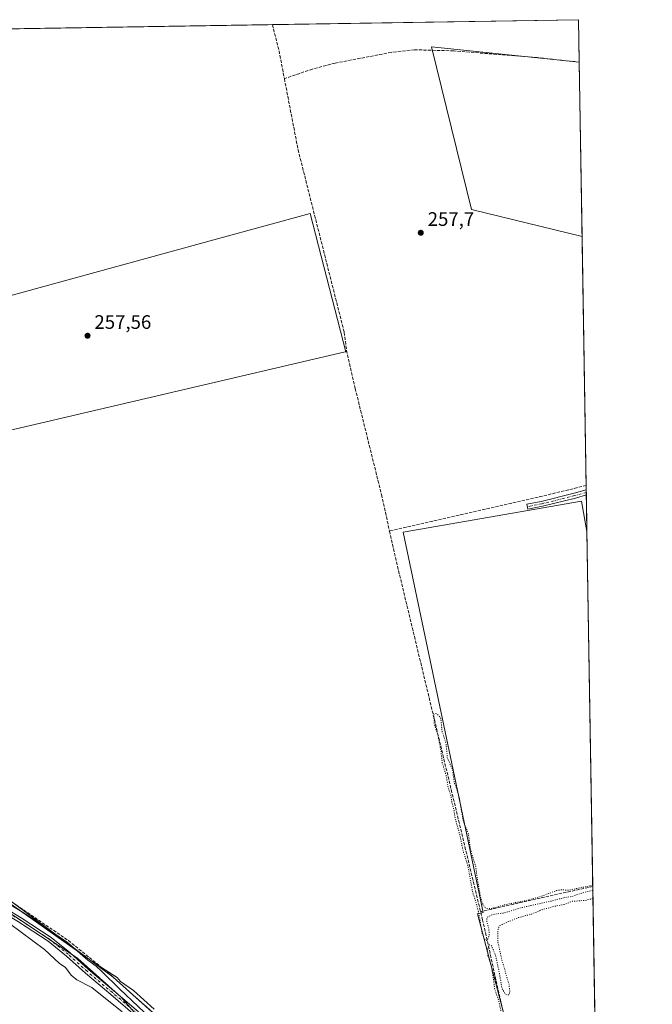
# Model space of a CAD drawing. Units: metres. Extents: x 611892 to 615373, y 4664551 to 4666920.
# Drawn here: x 615049 to 615373, y 4666415 to 4666920 of the extents above; entities that cross this region are included whole.
import ezdxf

# ---------------------------------------------------------------- set-up
doc = ezdxf.new("R2010")
doc.units = ezdxf.units.M
doc.header["$MEASUREMENT"] = 0
for name, pattern in [('DGN Style 3', [2.307223458686699, 1.648016756204785, -0.6592067024819142]), ('DGN Style 4', [2.6384748266838614, 1.318413404963828, -0.6592067024819142, 0.001648016756204785, -0.6592067024819142]), ('DGN Style 5', [1.1536117293433497, 0.4944050268614355, -0.6592067024819142])]:
    doc.linetypes.add(name, pattern=pattern)
for name, color, linetype, lineweight in [('Arbolado forestal CxS', 92, 'Continuous', 0), ('Camino Cxs', 7, 'Continuous', 0), ('Camino eje', 30, 'DGN Style 4', 13), ('Comarca CxS', 21, 'Continuous', 0), ('Comunidad Autónoma CxS', 142, 'Continuous', 0), ('Corriente artificial lineal', 4, 'DGN Style 3', 13), ('Cultivos herbáceos CxS', 92, 'Continuous', 0), ('Cultivos leñosos CxS', 92, 'Continuous', 0), ('Curva de nivel auxiliar depresión', 30, 'DGN Style 5', 0), ('Curva de nivel normal', 30, 'Continuous', 0), ('Espacio natural protegido', 121, 'Continuous', 13), ('Espacio natural protegido CxS', 121, 'Continuous', 0), ('Municipio CxS', 4, 'Continuous', 0), ('Núcleo urbano CxS', 7, 'Continuous', 0), ('Pista no pavimentada Cxs', 111, 'Continuous', 0), ('Pista no pavimentada eje', 91, 'DGN Style 4', 0), ('Provincia CxS', 1, 'Continuous', 0), ('Punto de cota en terreno', 7, 'Continuous', 0), ('Rótulo de punto de cota en terreno', 7, 'Continuous', 0)]:
    doc.layers.add(name, color=color, linetype=linetype, lineweight=lineweight)
doc.styles.add('Style-Arial', font='txt')

# ---------------------------------------------------------------- blocks, each defined once
blk = doc.blocks.new('*U5')
at = {"layer": 'Arbolado forestal CxS', "color": 92, "linetype": 'Continuous', "lineweight": 0}
blk.add_polyline3d([(614480.1277000001, 4666742.8737, 259.7220999999991), (614544.6442, 4666711.799699999, 259.4762999999948), (614719.9071000004, 4666632.715700001, 258.9530999999988), (614727.4989, 4666629.290100001, 259.3218000000052), (614800.5317000002, 4666596.3345, 258.7246000000014), (614943.7494999999, 4666527.6315, 258.4835000000021), (614999.9713000003, 4666497.577099999, 258.4973999999929), (615026.0292999997, 4666480.544500001, 259.8162000000011), (615040.8349000001, 4666470.8671, 259.1554000000033), (615096.7714999998, 4666429.3695, 259.4284000000043), (615139.9101, 4666390.660300001, 258.7231000000029)], dxfattribs=at)
blk = doc.blocks.new('*U12')
at = {"layer": 'Espacio natural protegido CxS', "color": 121, "linetype": 'Continuous', "lineweight": 0, "flags": 128}
blk.add_lwpolyline([(614467.0609999994, 4666752.286), (614574.4395000003, 4666699.9213), (614618.7839999998, 4666678.295999999), (614731.8439999997, 4666623.162000001), (614739.2980000013, 4666619.468000002), (614762.066899999, 4666608.360099999), (614769.0384000001, 4666604.959100001), (614777.3442999999, 4666601.040399999), (614872.4286999991, 4666555.048900002), (614878.4435000002, 4666552.139599999), (614898.2461999995, 4666541.924600001), (614902.5954000001, 4666539.802900001), (614931.3260999991, 4666525.786499999), (614952.7817000002, 4666515.6521), (614960.6428999997, 4666511.939), (614969.1203999997, 4666507.3485), (615019.9010000001, 4666482.574999999), (615027.0059999997, 4666478.840999999), (615086.0025000003, 4666437.365800002), (615098.8417000002, 4666429.137900001), (615100.5349000006, 4666427.149400001), (615107.1910000006, 4666422.470000002), (615117.7758000006, 4666412.9721)], dxfattribs=at)
blk = doc.blocks.new('5PATER')
at = {"layer": 'Núcleo urbano CxS', "linetype": 'Continuous', "lineweight": 0}
h = blk.add_hatch(color=51, dxfattribs=at)
edge = h.paths.add_edge_path()
edge.add_ellipse((0, 0), major_axis=(-0.1095731443231308, -0.1110710700762829), ratio=0.9994222409660322, start_angle=0, end_angle=360)

msp = doc.modelspace()

# ---------------------------------------------------------------- linework, layer by layer
at = {"layer": 'Arbolado forestal CxS', "color": 92, "linetype": 'Continuous', "lineweight": 0}
msp.add_polyline3d([(615026.0292999997, 4666480.544500001, 259.8162000000011), (615040.8349000001, 4666470.8671, 259.1554000000033), (615096.7714999998, 4666429.3695, 259.4284000000043), (615139.9101, 4666390.660300001, 258.7231000000029), (615174.2154999999, 4666349.7755, 259.1671000000061), (615196.0279000001, 4666315.585300001, 260.4363000000012), (615293.2096999995, 4666186.720699999, 260.2529000000068)], dxfattribs=at)
at = {"layer": 'Camino Cxs', "color": 7, "linetype": 'Continuous', "lineweight": 0, "extrusion": (0.0002182104918519003, -0.01336992782695554, 0.9999105947103887), "elevation": -62000.76592869494, "flags": 128}
msp.add_lwpolyline([(615339.1725129588, 4666266.953078669), (615339.214620487, 4666264.373348087)], dxfattribs=at)
at = {"layer": 'Camino Cxs', "color": 7, "linetype": 'Continuous', "lineweight": 0, "extrusion": (0.1506434964354061, -0.5758599412140704, 0.8035495411526555), "elevation": -2594447.641918435, "flags": 128}
msp.add_lwpolyline([(1776354.806087083, 3502843.799311002), (1776354.800411822, 3502843.79928163), (1776348.992525754, 3502843.657686951), (1776331.558332606, 3502843.969327063)], dxfattribs=at)
at = {"layer": 'Camino Cxs', "color": 7, "linetype": 'Continuous', "lineweight": 0}
msp.add_polyline3d([(615316.7600999996, 4666670.4901, 258.209400000007), (615309.2901, 4666669.0001, 258.3429999999935), (615308.8000999996, 4666671.450099999, 258.2988999999943), (615316.2100999998, 4666672.9301, 258.2507999999943), (615333.0601000005, 4666677.0801, 258.0942000000068), (615339.2401000002, 4666678.8201, 258.1426999999967), (615339.2435, 4666678.821000001, 258.1426999999967), (615339.2856000002, 4666676.2415, 258.1082000000025), (615339.2801000001, 4666676.2401, 258.1080999999977), (615333.6901000004, 4666674.6601, 258.0239000000001)], close=True, dxfattribs=at)
msp.add_polyline3d([(615316.7600999996, 4666670.4901, 258.209400000007), (615309.2901, 4666669.0001, 258.3429999999935), (615308.8000999996, 4666671.450099999, 258.2988999999943), (615316.2100999998, 4666672.9301, 258.2507999999943), (615333.0601000005, 4666677.0801, 258.0942000000068), (615339.2401000002, 4666678.8201, 258.1426999999967), (615339.2435, 4666678.821000001, 258.1426999999967)], dxfattribs=at)
at = {"layer": 'Camino eje', "color": 30, "linetype": 'DGN Style 4', "lineweight": 13}
msp.add_polyline3d([(615339.2646000005, 4666677.5285, 258.1699999999983), (615333.3750999998, 4666675.870100001, 258.0602999999974), (615316.4851000002, 4666671.710100001, 258.2370999999985), (615309.0450999998, 4666670.225099999, 258.3227999999945)], dxfattribs=at)
at = {"layer": 'Comarca CxS', "color": 21, "linetype": 'Continuous', "lineweight": 0, "flags": 128}
msp.add_lwpolyline([(615373.1000008526, 4664606.469983363), (611929.0000008271, 4664550.999983362), (611892.3200008278, 4666864.129983339), (613341.0049999993, 4666887.465500002), (613410.8444000004, 4666888.590500002), (613600.4792116014, 4666891.645175576), (613618.5186632468, 4666891.935750365), (614186.7242664975, 4666901.088458551), (614231.5298081572, 4666901.810193604), (615335.3100008523, 4666919.589983338), (615348.4280999994, 4666116.631399999), (615348.5378815485, 4666109.91402395), (615351.0747, 4665954.633500001), (615353.850700001, 4665784.7179), (615355.0794999995, 4665709.503900001), (615356.3287000001, 4665633.040899999), (615370.6305999995, 4664757.619700001), (615371.0190999992, 4664733.843300001)], close=True, dxfattribs=at)
at = {"layer": 'Comunidad Autónoma CxS', "color": 142, "linetype": 'Continuous', "lineweight": 0, "flags": 128}
msp.add_lwpolyline([(615373.1000008526, 4664606.469983363), (611929.0000008271, 4664550.999983362), (611892.3200008278, 4666864.129983339), (613341.0049999993, 4666887.465500002), (613410.8444000004, 4666888.590500002), (613600.4792116014, 4666891.645175576), (613618.5186632468, 4666891.935750365), (614186.7242664975, 4666901.088458551), (614231.5298081572, 4666901.810193604), (615335.3100008523, 4666919.589983338), (615348.4280999994, 4666116.631399999), (615348.5378815485, 4666109.91402395), (615351.0747, 4665954.633500001), (615353.850700001, 4665784.7179), (615355.0794999995, 4665709.503900001), (615356.3287000001, 4665633.040899999), (615370.6305999995, 4664757.619700001), (615371.0190999992, 4664733.843300001)], close=True, dxfattribs=at)
at = {"layer": 'Corriente artificial lineal', "color": 4, "linetype": 'DGN Style 3', "lineweight": 13, "extrusion": (0.1006917351305813, 0.01773560830445596, 0.9947595803381155), "elevation": 144970.9836329922, "flags": 128}
msp.add_lwpolyline([(4489451.444458406, -1407966.101697528), (4489437.55563521, -1407967.120850571), (4489423.168020174, -1407967.349719872)], dxfattribs=at)
at = {"layer": 'Corriente artificial lineal', "color": 4, "linetype": 'DGN Style 3', "lineweight": 13, "extrusion": (-0.1268279159015823, 0.560991314830574, 0.8180485465011994), "elevation": 2540136.378978675, "flags": 128}
msp.add_lwpolyline([(-1629256.240198724, -3612448.743677934), (-1629233.633309044, -3612448.316832152), (-1629152.782449652, -3612448.090456099)], dxfattribs=at)
at = {"layer": 'Corriente artificial lineal', "color": 4, "linetype": 'DGN Style 3', "lineweight": 13, "extrusion": (-0.1500734226915786, -0.03938612270862948, 0.9878900248203825), "elevation": -275877.289842332, "flags": 128}
msp.add_lwpolyline([(-4357618.422601564, 1758199.710660586), (-4357606.679008195, 1758199.235009428), (-4357418.147456919, 1758195.309920606)], dxfattribs=at)
at = {"layer": 'Corriente artificial lineal', "color": 4, "linetype": 'DGN Style 3', "lineweight": 13, "extrusion": (0.1848914659627312, -0.8278102622166343, 0.5296652863677016), "elevation": -3749048.473387807, "flags": 128}
msp.add_lwpolyline([(1617740.53776699, 2341408.556225318), (1617682.067006925, 2341408.43031262), (1617681.600792512, 2341408.490911054)], dxfattribs=at)
at = {"layer": 'Corriente artificial lineal', "color": 4, "linetype": 'DGN Style 3', "lineweight": 13}
for points in [[(615335.6649000002, 4666897.8693, 258.6419000000024), (615314.0301000001, 4666900.170100001, 258.4208999999973), (615271.2801000001, 4666903.620100001, 258.3718999999983), (615251.2401000002, 4666904.190099999, 258.4872999999934), (615239.3201000001, 4666902.870100001, 258.6733999999997), (615210.5000999998, 4666897.340100001, 258.6860000000015), (615198.9301000005, 4666894.290100001, 258.5041999999958), (615184.5301000001, 4666889.4301, 258.2161000000052)], [(615184.5301000001, 4666889.4301, 258.2161000000052), (615191.5301000001, 4666852.9901, 257.7770000000019), (615215.1901000004, 4666759.5001, 257.8187000000034), (615216.4101, 4666750.2601, 257.8809999999939), (615220.8300999999, 4666730.7601, 258.0141000000003), (615234.3101000005, 4666676.380100001, 258.2676000000066), (615238.4134999998, 4666657.738299999, 258.3273000000045)], [(615023.5318999998, 4666483.219799999, 259.699099999998), (615026.4292000001, 4666478.659, 260.0038000000059), (615041.3517000005, 4666470.192299999, 259.241200000004), (615073.8426000001, 4666448.073100001, 259.4689999999973), (615096.0676999995, 4666429.975600001, 259.3991999999998), (615115.8585000001, 4666412.3014, 258.9829000000027), (615134.0619000001, 4666395.368000001, 259.0757000000012), (615141.5761000002, 4666386.9013, 258.9311000000016), (615167.9286000002, 4666358.326300001, 258.7881000000052), (615179.6761999996, 4666341.604599999, 259.401199999993), (615203.1711999997, 4666310.5954, 259.2675000000018), (615221.9036999998, 4666286.253599999, 258.8481999999931), (615278.5247, 4666209.947699999, 259.0865999999951)], [(615331.0000999998, 4666271.790100001, 257.6379000000015), (615321.9501, 4666302.0001, 258.2403000000049), (615319.2701000003, 4666317.780099999, 258.2260999999999), (615301.5601000005, 4666389.720100001, 257.7011000000057), (615286.0800999999, 4666458.630100001, 257.4907999999996), (615285.0481000004, 4666462.9198, 257.6444999999949)]]:
    msp.add_polyline3d(points, dxfattribs=at)
at = {"layer": 'Cultivos herbáceos CxS', "color": 92, "linetype": 'Continuous', "lineweight": 0, "extrusion": (0.003719620827176901, 5.991518874382837e-05, 0.9999930803915956), "elevation": 2826.191526638732, "flags": 128}
msp.add_lwpolyline([(614918.2527054397, 4666912.795144914), (615173.1856699339, 4666916.90154492)], dxfattribs=at)
at = {"layer": 'Cultivos herbáceos CxS', "color": 92, "linetype": 'Continuous', "lineweight": 0, "extrusion": (-0.004040785166558939, -6.508975983023753e-05, 0.9999918338759377), "elevation": -2531.230683213738, "flags": 128}
msp.add_lwpolyline([(615174.423891385, 4666916.907628912), (615331.332873055, 4666919.435128919)], dxfattribs=at)
at = {"layer": 'Cultivos herbáceos CxS', "color": 92, "linetype": 'Continuous', "lineweight": 0, "extrusion": (0.0002526560908602395, -0.01546313650014068, 0.9998804066359526), "elevation": -71750.79951339596, "flags": 128}
msp.add_lwpolyline([(615335.2249151387, 4666368.015285114), (615335.5799000304, 4666346.291987845)], dxfattribs=at)
at = {"layer": 'Cultivos herbáceos CxS', "color": 92, "linetype": 'Continuous', "lineweight": 0, "extrusion": (0.0004945175253127229, -0.03272058083017654, 0.9994644160962176), "elevation": -152140.8113128048, "flags": 128}
msp.add_lwpolyline([(685789.7992657787, 4654580.463868522), (685789.7992657787, 4654580.424142713)], dxfattribs=at)
at = {"layer": 'Cultivos herbáceos CxS', "color": 92, "linetype": 'Continuous', "lineweight": 0, "extrusion": (0.0001541195355405002, -0.009434048410992756, 0.9999554864981479), "elevation": -43674.27571963391, "flags": 128}
msp.add_lwpolyline([(615335.6183280245, 4666693.479811344), (615337.076057782, 4666604.25244058)], dxfattribs=at)
at = {"layer": 'Cultivos herbáceos CxS', "color": 92, "linetype": 'Continuous', "lineweight": 0, "extrusion": (-1.959499193929411e-05, 0.00119936943178475, 0.9999992805642425), "elevation": 5842.968474829647, "flags": 128}
msp.add_lwpolyline([(615337.128033432, 4666804.954892637), (615339.2116364292, 4666677.421900909)], dxfattribs=at)
at = {"layer": 'Cultivos herbáceos CxS', "color": 92, "linetype": 'Continuous', "lineweight": 0, "extrusion": (-0.000737537596854773, 0.04514010687875555, 0.9989803935960245), "elevation": 210458.3352089644, "flags": 128}
msp.add_lwpolyline([(-691495.1314923186, -4651246.759526002), (-691495.1314923185, -4651244.504626279)], dxfattribs=at)
at = {"layer": 'Cultivos herbáceos CxS', "color": 92, "linetype": 'Continuous', "lineweight": 0, "extrusion": (-0.0007354157921068832, 0.0450485730037152, 0.9989845270242886), "elevation": 210032.4827092831, "flags": 128}
msp.add_lwpolyline([(-691430.4228990675, -4651273.373609561), (-691430.4228990674, -4651272.079623334)], dxfattribs=at)
at = {"layer": 'Cultivos herbáceos CxS', "color": 92, "linetype": 'Continuous', "lineweight": 0, "extrusion": (0.0004156037593504008, -0.02547057361372552, 0.9996754859219582), "elevation": -118349.1882704146, "flags": 128}
msp.add_lwpolyline([(691393.4829879716, 4654512.880367233), (691393.4829879716, 4654511.592778075)], dxfattribs=at)
at = {"layer": 'Cultivos herbáceos CxS', "color": 92, "linetype": 'Continuous', "lineweight": 0, "extrusion": (0.0002528898196729021, -0.01547692329755292, 0.9998801932691641), "elevation": -71812.12922282431, "flags": 128}
msp.add_lwpolyline([(615339.200645464, 4666123.694484908), (615339.5058185731, 4666105.020048182)], dxfattribs=at)
at = {"layer": 'Cultivos herbáceos CxS', "color": 92, "linetype": 'Continuous', "lineweight": 0, "extrusion": (8.07799333793429e-06, -0.0004944525685130516, 0.9999998777256943), "elevation": -2044.680343918088, "flags": 128}
msp.add_lwpolyline([(615339.5885974984, 4666657.128762553), (615342.558198225, 4666475.360040334)], dxfattribs=at)
at = {"layer": 'Cultivos herbáceos CxS', "color": 92, "linetype": 'Continuous', "lineweight": 0, "extrusion": (6.210856715048577e-06, -0.000380168687049245, 0.9999999277165947), "elevation": -1512.526292415901, "flags": 128}
msp.add_lwpolyline([(615342.5586875945, 4666475.562803606), (615345.8237880669, 4666275.704889163)], dxfattribs=at)
at = {"layer": 'Cultivos herbáceos CxS', "color": 92, "linetype": 'Continuous', "lineweight": 0}
for points in [[(614245.8569, 4666902.040999999, 260.6009999999951), (615335.3099999996, 4666919.59, 258.977899999998), (615335.6655000001, 4666897.829600001, 258.6405999999988), (615259.9797999999, 4666905.7371, 258.5877000000037), (615280.4850000005, 4666822.393100001, 258.0258999999933), (615337.1232000003, 4666808.6062, 257.7985999999946), (615339.5906999996, 4666657.569300001, 257.7897999999986), (615336.7640000005, 4666673.067399999, 257.9820000000037), (615245.4825999998, 4666657.192399999, 258.0148000000045), (615286.3815000001, 4666462.449899999, 257.4741000000067), (615283.5604999998, 4666461.6875, 257.7897999999986), (615315.2267000005, 4666341.1305, 257.8806999999942)], [(615335.6655000001, 4666897.829600001, 258.6405999999988), (615259.9797999999, 4666905.7371, 258.5877000000037), (615280.4850000005, 4666822.393100001, 258.0258999999933), (615337.1232000003, 4666808.6062, 257.7985999999946)], [(615335.6655000001, 4666897.829600001, 258.6405999999988), (615259.9797999999, 4666905.7371, 258.5877000000037), (615280.4850000005, 4666822.393100001, 258.0258999999933), (615337.1232000003, 4666808.6062, 257.7985999999946)], [(615139.9101, 4666390.660300001, 258.7231000000029), (615096.7714999998, 4666429.3695, 259.4284000000043), (615040.8349000001, 4666470.8671, 259.1554000000033), (615026.0292999997, 4666480.544500001, 259.8162000000011), (614977.7933999998, 4666691.8051, 258.6201000000001), (614977.0981000002, 4666691.6457, 258.6751999999979), (614977.1725000005, 4666691.739499999, 258.6719000000012), (614975.9068999998, 4666691.449200001, 258.7060000000056), (614977.5290000001, 4666692.842800001, 258.6328000000067), (614977.6557, 4666692.348900001, 258.6303000000044), (614979.1564999997, 4666694.2411, 258.3521999999939), (615215.6434000004, 4666749.495300001, 257.8874999999971), (615215.9868000001, 4666749.5755, 257.8892999999953), (615197.8010999998, 4666820.370300001, 257.8724999999977), (615150.2437000005, 4666807.345100001, 257.5491999999941), (614961.4146999996, 4666755.627699999, 258.9897000000055), (614717.9376999997, 4666698.026500001, 258.1999999999971), (614735.9524999997, 4666636.3969, 258.4593000000023), (614719.9071000004, 4666632.715700001, 258.9530999999988), (614544.6442, 4666711.799699999, 259.4762999999948), (614480.1277000001, 4666742.8737, 259.7220999999991)], [(615026.0292999997, 4666480.544500001, 259.8162000000011), (614977.7933999998, 4666691.8051, 258.6201000000001), (614977.0981000002, 4666691.6457, 258.6751999999979), (614977.1725000005, 4666691.739499999, 258.6719000000012), (614975.9068999998, 4666691.449200001, 258.7060000000056), (614977.5290000001, 4666692.842800001, 258.6328000000067), (614977.6557, 4666692.348900001, 258.6303000000044), (614979.1564999997, 4666694.2411, 258.3521999999939), (615215.6434000004, 4666749.495300001, 257.8874999999971), (615215.9868000001, 4666749.5755, 257.8892999999953), (615197.8010999998, 4666820.370300001, 257.8724999999977), (615150.2437000005, 4666807.345100001, 257.5491999999941), (614961.4146999996, 4666755.627699999, 258.9897000000055), (614717.9376999997, 4666698.026500001, 258.1999999999971), (614735.9524999997, 4666636.3969, 258.4593000000023), (614719.9071000004, 4666632.715700001, 258.9530999999988)], [(615339.5906999996, 4666657.569300001, 257.7897999999986), (615336.7640000005, 4666673.067399999, 257.9820000000037), (615245.4825999998, 4666657.192399999, 258.0148000000045), (615286.3815000001, 4666462.449899999, 257.4741000000067), (615283.5604999998, 4666461.6875, 257.7897999999986), (615315.2267000005, 4666341.1305, 257.8806999999942), (615331.3607000001, 4666273.272299999, 257.5323999999964), (615345.8254000006, 4666275.942700001, 257.623900000006)], [(615339.5906999996, 4666657.569300001, 257.7897999999986), (615336.7640000005, 4666673.067399999, 257.9820000000037), (615245.4825999998, 4666657.192399999, 258.0148000000045), (615286.3815000001, 4666462.449899999, 257.4741000000067), (615283.5604999998, 4666461.6875, 257.7897999999986), (615315.2267000005, 4666341.1305, 257.8806999999942), (615331.3607000001, 4666273.272299999, 257.5323999999964), (615345.8254000006, 4666275.942700001, 257.623900000006)], [(615026.0292999997, 4666480.544500001, 259.8162000000011), (615040.8349000001, 4666470.8671, 259.1554000000033), (615096.7714999998, 4666429.3695, 259.4284000000043), (615139.9101, 4666390.660300001, 258.7231000000029), (615174.2154999999, 4666349.7755, 259.1671000000061), (615196.0279000001, 4666315.585300001, 260.4363000000012), (615293.2096999995, 4666186.720699999, 260.2529000000068)]]:
    msp.add_polyline3d(points, dxfattribs=at)
msp.add_polyline3d([(615339.5906999996, 4666657.569300001, 257.7897999999986), (615345.8254000006, 4666275.942700001, 257.623900000006), (615331.3607000001, 4666273.272299999, 257.5323999999964), (615315.2267000005, 4666341.1305, 257.8806999999942), (615283.5604999998, 4666461.6875, 257.7897999999986), (615286.3815000001, 4666462.449899999, 257.4741000000067), (615245.4825999998, 4666657.192399999, 258.0148000000045), (615336.7640000005, 4666673.067399999, 257.9820000000037)], close=True, dxfattribs=at)
msp.add_3dface([(615335.6655000001, 4666897.829600001, 258.6405999999988), (615337.1232000003, 4666808.6062, 257.7985999999946), (615280.4850000005, 4666822.393100001, 258.0258999999933), (615259.9797999999, 4666905.7371, 258.5877000000037)], dxfattribs=at)
at = {"layer": 'Cultivos leñosos CxS', "color": 92, "linetype": 'Continuous', "lineweight": 0}
msp.add_polyline3d([(615026.0292999997, 4666480.544500001, 259.8162000000011), (614999.9713000003, 4666497.577099999, 258.4973999999929), (614943.7494999999, 4666527.6315, 258.4835000000021), (614800.5317000002, 4666596.3345, 258.7246000000014), (614727.4989, 4666629.290100001, 259.3218000000052), (614719.9071000004, 4666632.715700001, 258.9530999999988), (614735.9524999997, 4666636.3969, 258.4593000000023), (614717.9376999997, 4666698.026500001, 258.1999999999971), (614961.4146999996, 4666755.627699999, 258.9897000000055), (615150.2437000005, 4666807.345100001, 257.5491999999941), (615197.8010999998, 4666820.370300001, 257.8724999999977), (615215.9868000001, 4666749.5755, 257.8892999999953), (615215.6434000004, 4666749.495300001, 257.8874999999971), (614979.1564999997, 4666694.2411, 258.3521999999939), (614977.6557, 4666692.348900001, 258.6303000000044), (614977.5290000001, 4666692.842800001, 258.6328000000067), (614975.9068999998, 4666691.449200001, 258.7060000000056), (614977.1725000005, 4666691.739499999, 258.6719000000012), (614977.0981000002, 4666691.6457, 258.6751999999979), (614977.7933999998, 4666691.8051, 258.6201000000001)], close=True, dxfattribs=at)
msp.add_polyline3d([(615026.0292999997, 4666480.544500001, 259.8162000000011), (614977.7933999998, 4666691.8051, 258.6201000000001), (614977.0981000002, 4666691.6457, 258.6751999999979), (614977.1725000005, 4666691.739499999, 258.6719000000012), (614975.9068999998, 4666691.449200001, 258.7060000000056), (614977.5290000001, 4666692.842800001, 258.6328000000067), (614977.6557, 4666692.348900001, 258.6303000000044), (614979.1564999997, 4666694.2411, 258.3521999999939), (615215.6434000004, 4666749.495300001, 257.8874999999971), (615215.9868000001, 4666749.5755, 257.8892999999953), (615197.8010999998, 4666820.370300001, 257.8724999999977), (615150.2437000005, 4666807.345100001, 257.5491999999941), (614961.4146999996, 4666755.627699999, 258.9897000000055), (614717.9376999997, 4666698.026500001, 258.1999999999971), (614735.9524999997, 4666636.3969, 258.4593000000023), (614719.9071000004, 4666632.715700001, 258.9530999999988)], dxfattribs=at)
at = {"layer": 'Curva de nivel auxiliar depresión', "color": 30, "linetype": 'DGN Style 5', "lineweight": 0, "elevation": 257.5, "flags": 128}
for points in [[(615342.5513000004, 4666476.3533), (615330.4000000004, 4666473.9101), (615326, 4666473.970100001), (615324.0300000003, 4666473.6801), (615317.1900000004, 4666471.0701), (615309.25, 4666468.720100001), (615298.4100000003, 4666466.5801), (615291.1900000004, 4666464.610099999), (615288.7599999999, 4666464.3301), (615287.3200000003, 4666465.0001), (615286.0599999996, 4666467.030099999), (615285.2100000001, 4666469.5101), (615283.1900000004, 4666480.880100001), (615282.6900000004, 4666485.5101), (615279.9900000002, 4666494.6501), (615278.79, 4666502.7301), (615276.1900000004, 4666509.360099999), (615274, 4666522.1501), (615271.5999999996, 4666529.0701), (615270.6900000004, 4666535.630100001), (615268.04, 4666541.6501), (615267.3899999997, 4666549.0801), (615265.3099999996, 4666555.190099999), (615264.75, 4666561.470100001), (615264.2199999997, 4666562.6501), (615262.9100000003, 4666563.950099999), (615261.9800000006, 4666564.300100001), (615261.0800000001, 4666563.9801), (615261.4000000004, 4666558.8201), (615263.2300000006, 4666553.280099999), (615264.8099999996, 4666544.920100001), (615265.4100000003, 4666539.120100001), (615267.4400000004, 4666532.550100001), (615268.4900000002, 4666526.1501), (615269.8700000001, 4666522.4101), (615270.2800000003, 4666519.120100001), (615271.4699999997, 4666514.630100001), (615272.0999999996, 4666510.550100001), (615274.4400000004, 4666502.220100001), (615276.2000000002, 4666493.620100001), (615278.6299999999, 4666486.0701), (615281.0999999996, 4666472.4801), (615283.0199999996, 4666466.610099999), (615284.3099999996, 4666461.300100001), (615285.8799999999, 4666451.7301), (615286.6799999997, 4666449.4901), (615287.4600000001, 4666448.290100001), (615288.1299999999, 4666448.020099999), (615288.6699999999, 4666448.3201), (615289.4800000006, 4666450.8201), (615289.3600000005, 4666454.030099999), (615288.3200000003, 4666457.550100001), (615288.2400000002, 4666459.100099999), (615288.8799999999, 4666460.1601), (615290.2999999998, 4666460.970100001), (615292.6500000004, 4666461.610099999), (615297.1600000003, 4666462.200099999), (615306.0300000003, 4666464.9001), (615321.5800000001, 4666468.350099999), (615327.7100000001, 4666470.0001), (615332.1200000001, 4666470.6601), (615337.04, 4666472.4301), (615342.5935000004, 4666473.7653)], [(615342.6617999999, 4666469.584600001), (615338.8200000003, 4666468.620100001), (615332.1399999997, 4666468.1501), (615327.8700000001, 4666466.5001), (615324.1299999999, 4666465.860099999), (615316.7100000001, 4666463.9101), (615311.0999999996, 4666461.5701), (615304.0899999999, 4666459.7301), (615295.0199999996, 4666455.790100001), (615294.3799999999, 4666454.9901), (615293.9400000004, 4666453.290100001), (615293.9600000001, 4666447.3201), (615296.04, 4666438.030099999), (615299.6500000004, 4666425.5601), (615300.04, 4666422.200099999), (615299.9199999999, 4666421.0801), (615299.4299999997, 4666420.290100001), (615298.4500000002, 4666420.190099999), (615297.7199999997, 4666420.630100001), (615296, 4666423.700099999), (615294.8099999996, 4666430.970100001), (615292.9100000003, 4666439.8101), (615290.9199999999, 4666445.0701), (615290.1299999999, 4666445.880100001), (615289.6299999999, 4666445.800100001), (615289.1799999997, 4666445.280099999), (615288.6799999997, 4666443.0801), (615288.75, 4666440.450099999), (615290.7300000006, 4666434.2501), (615292.4100000003, 4666422.870100001), (615294.3300000001, 4666417.4801), (615295.8399999999, 4666410.420100001), (615300.25, 4666395.040100001), (615305.1299999999, 4666370.450099999), (615311.1699999999, 4666346.970100001), (615312.2400000002, 4666338.720100001), (615314.3499999996, 4666333.340100001), (615316.6399999997, 4666324.870100001), (615317.8700000001, 4666314.0801), (615320.9100000003, 4666302.190099999), (615322.4600000001, 4666297.6501), (615322.8899999997, 4666294.050100001), (615324.3600000005, 4666288.2301), (615325.2599999999, 4666282.630100001), (615328.6699999999, 4666273.130100001), (615331.0999999996, 4666262.6601), (615332.4699999997, 4666258.2601), (615333.6500000004, 4666248.2301), (615337.1900000004, 4666236.120100001), (615343.1799999997, 4666208.9801), (615346.5599999996, 4666196.450099999), (615347.1738, 4666193.411599999)]]:
    msp.add_lwpolyline(points, dxfattribs=at)
at = {"layer": 'Curva de nivel normal', "color": 30, "linetype": 'Continuous', "lineweight": 0, "elevation": 260, "flags": 128}
for points in [[(614532.0599999996, 4666704.850099999), (614693.7100000001, 4666633.030099999), (614725.1799999997, 4666618.3101), (614774.04, 4666596.0601), (614791.6360999999, 4666587.494999999), (614825.4000000004, 4666571.0601), (614917.4199999999, 4666524.0601), (615034.0999999996, 4666462.9901), (615043.6399999997, 4666456.790100001), (615061.6100000005, 4666443.440099999), (615069.0300000003, 4666436.530099999), (615072.4299999997, 4666434.270099999), (615075.25, 4666430.4101), (615078.1799999997, 4666427.940099999), (615085.8099999996, 4666424.020099999), (615101.3899999997, 4666411.4901)], [(615128.3499999996, 4666396.530099999), (615100.2400000002, 4666423.0801), (615090.7999999998, 4666432.390100001), (615088.04, 4666434.860099999), (615083.7699999996, 4666438.030099999), (615073.3200000003, 4666447.030099999), (615052.4500000002, 4666461.140100001), (615038.7000000002, 4666469.520099999)]]:
    msp.add_lwpolyline(points, dxfattribs=at)
at = {"layer": 'Espacio natural protegido', "color": 121, "linetype": 'Continuous', "lineweight": 13, "flags": 128}
for points in [[(614467.061, 4666752.285999999), (614574.439500001, 4666699.921300001), (614618.7840000002, 4666678.295999999), (614731.8440000003, 4666623.162000002), (614739.2980000018, 4666619.468), (614762.0669000018, 4666608.3601), (614769.0384000004, 4666604.959100001), (614777.3443000005, 4666601.0404), (614872.4287000018, 4666555.048900003), (614878.4435000008, 4666552.1396), (614898.2462000002, 4666541.924600001), (614902.5954000007, 4666539.802900001), (614931.3261000019, 4666525.786499998), (614952.7817000007, 4666515.652099999), (614960.6429000003, 4666511.939000002), (614969.1204000004, 4666507.348499999), (615019.9010000007, 4666482.575), (615027.0060000002, 4666478.841), (615086.0025000009, 4666437.365800003), (615098.8417000007, 4666429.137900001), (615100.5349000011, 4666427.149400001), (615107.1910000012, 4666422.470000003), (615117.7758000012, 4666412.9721)], [(614508.7462000018, 4666720.442700002), (614542.2459000021, 4666707.642499999), (614560.5457000016, 4666696.742200002), (614578.0455000012, 4666683.3422), (614610.5454000019, 4666674.341800001), (614693.2448000021, 4666636.341200001), (614772.1442000003, 4666599.740499998), (614860.3436000012, 4666557.839800002), (614934.0432000002, 4666522.0392), (614990.3427000016, 4666493.838700002), (615021.0425000021, 4666476.538400001), (615049.142100001, 4666458.738300002), (615078.7418000008, 4666438.837900001), (615100.9416000008, 4666419.137900001), (615118.4412000006, 4666398.737800002), (615136.9409000004, 4666377.537600001), (615156.6407000015, 4666356.7375), (615176.7403000008, 4666332.4376), (615193.8399000004, 4666310.737400001), (615233.3391000016, 4666259.4372), (615348.5378723228, 4666109.914035926)]]:
    msp.add_lwpolyline(points, dxfattribs=at)
at = {"layer": 'Espacio natural protegido CxS', "color": 121, "linetype": 'Continuous', "lineweight": 0, "flags": 128}
msp.add_lwpolyline([(614508.7461999991, 4666720.442700001), (614542.2459000014, 4666707.6425), (614560.5456999989, 4666696.742200001), (614578.0455000006, 4666683.3422), (614610.5453999991, 4666674.341800001), (614693.2448000015, 4666636.341199999), (614772.1441999997, 4666599.740499999), (614860.3436000008, 4666557.839800001), (614934.0431999996, 4666522.039200001), (614990.3427000011, 4666493.838700001), (615021.0425000016, 4666476.5384), (615049.1421000004, 4666458.7383), (615078.7418000002, 4666438.837899999), (615100.9416000004, 4666419.137900001), (615118.4412, 4666398.737800002)], dxfattribs=at)
at = {"layer": 'Municipio CxS', "color": 4, "linetype": 'Continuous', "lineweight": 0, "flags": 128}
msp.add_lwpolyline([(613651.3940000011, 4666861.163000001), (613905.208, 4666867.981000001), (614077.1859999995, 4666872.149999999), (614111.7220000002, 4666874.158), (614124.7699999993, 4666875.852999999), (614136.9160000002, 4666877.9), (614152.9579999996, 4666881.472), (614166.8809999991, 4666887.647), (614186.7242664975, 4666901.088458551), (614231.5298081572, 4666901.810193604), (615335.3100008523, 4666919.589983338), (615348.4280999994, 4666116.631399999), (615348.5378815485, 4666109.91402395), (615351.0747, 4665954.633500001), (615353.850700001, 4665784.7179), (615355.0794999995, 4665709.503900001), (615356.3287000001, 4665633.040899999), (615370.6305999995, 4664757.619700001), (615371.0190999992, 4664733.843300001), (615373.1000008526, 4664606.469983363), (611929.0000008271, 4664550.999983362)], dxfattribs=at)
at = {"layer": 'Pista no pavimentada Cxs', "color": 111, "linetype": 'Continuous', "lineweight": 0}
for points in [[(615108.1300999997, 4666409.7601, 264.5614999999962), (615095.5500999996, 4666420.4801, 264.4845999999961), (615082.5800999999, 4666431.370100001, 262.9685999999929), (615072.8701, 4666440.050100001, 261.7189000000071), (615063.4501, 4666447.6801, 262.801999999996), (615048.3101000005, 4666457.590100001, 261.4168000000063), (615026.2100999998, 4666470.8301, 261.9614000000001), (615004.0601000005, 4666483.600099999, 262.448000000004), (614981.3201000001, 4666497.120100001, 263.1619000000064), (614960.8901000004, 4666508.840100001, 261.6978999999992), (614945.6501000002, 4666517.0601, 261.863400000002), (614934.6601, 4666522.630100001, 261.3867999999929)], [(615025.1464999998, 4666474.3301, 261.0130000000063), (615027.4801000003, 4666472.9901, 260.7571999999927), (615049.6401000004, 4666459.710100001, 262.1677999999956), (615064.9301000005, 4666449.700099999, 263.5656000000017), (615074.5000999998, 4666441.950099999, 261.860400000005), (615084.2100999998, 4666433.2601, 262.3105999999971), (615097.1700999998, 4666422.390100001, 261.3604999999953), (615109.8000999996, 4666411.630100001, 262.2072000000044)], [(615027.4801000003, 4666472.9901, 260.7571999999927), (615049.6401000004, 4666459.710100001, 262.1677999999956), (615064.9301000005, 4666449.700099999, 263.5656000000017), (615074.5000999998, 4666441.950099999, 261.860400000005), (615084.2100999998, 4666433.2601, 262.3105999999971), (615097.1700999998, 4666422.390100001, 261.3604999999953), (615109.8000999996, 4666411.630100001, 262.2072000000044)], [(615108.1300999997, 4666409.7601, 264.5614999999962), (615095.5500999996, 4666420.4801, 264.4845999999961), (615082.5800999999, 4666431.370100001, 262.9685999999929), (615072.8701, 4666440.050100001, 261.7189000000071), (615063.4501, 4666447.6801, 262.801999999996), (615048.3101000005, 4666457.590100001, 261.4168000000063)]]:
    msp.add_polyline3d(points, dxfattribs=at)
at = {"layer": 'Pista no pavimentada eje', "color": 91, "linetype": 'DGN Style 4', "lineweight": 0}
msp.add_polyline3d([(615108.9650999998, 4666410.6951, 263.3218999999954), (615096.3601000002, 4666421.4351, 262.9184999999998), (615083.3951000003, 4666432.315099999, 262.1349000000046), (615073.6851000005, 4666441.0001, 261.7416999999987), (615064.1901000004, 4666448.690099999, 263.179099999994), (615048.9751000004, 4666458.6501, 261.776199999993), (615026.8450999996, 4666471.9101, 261.2550000000047), (615020.5629000004, 4666475.526699999, 261.9331999999995)], dxfattribs=at)
at = {"layer": 'Provincia CxS', "color": 1, "linetype": 'Continuous', "lineweight": 0, "flags": 128}
msp.add_lwpolyline([(615373.1000008526, 4664606.469983363), (611929.0000008271, 4664550.999983362), (611892.3200008278, 4666864.129983339), (613341.0049999993, 4666887.465500002), (613410.8444000004, 4666888.590500002), (613600.4792116014, 4666891.645175576), (613618.5186632468, 4666891.935750365), (614186.7242664975, 4666901.088458551), (614231.5298081572, 4666901.810193604), (615335.3100008523, 4666919.589983338), (615348.4280999994, 4666116.631399999), (615348.5378815485, 4666109.91402395), (615351.0747, 4665954.633500001), (615353.850700001, 4665784.7179), (615355.0794999995, 4665709.503900001), (615356.3287000001, 4665633.040899999), (615370.6305999995, 4664757.619700001), (615371.0190999992, 4664733.843300001)], close=True, dxfattribs=at)

# ---------------------------------------------------------------- block references
at = {"layer": 'Arbolado forestal CxS', "color": 92, "linetype": 'Continuous', "lineweight": 0}
msp.add_blockref('*U5', (0, 0), dxfattribs=at)
at = {"layer": 'Espacio natural protegido CxS', "color": 121, "linetype": 'Continuous', "lineweight": 0}
msp.add_blockref('*U12', (0, 0), dxfattribs=at)
at = {"layer": 'Punto de cota en terreno', "color": 7, "linetype": 'Continuous', "lineweight": 0, "xscale": 10, "yscale": 10, "zscale": 10}
for p in [(615254.4400000004, 4666810.480000001, 257.6999999999971), (615083.6399999997, 4666757.75, 257.5599999999977)]:
    msp.add_blockref('5PATER', p, dxfattribs=at)

# ---------------------------------------------------------------- texts
at = {"layer": 'Rótulo de punto de cota en terreno', "color": 7, "linetype": 'Continuous', "lineweight": 0, "style": 'Style-Arial'}
for s, p in [('257,7', (615257.9677999998, 4666814.0078)), ('257,56', (615087.1677999999, 4666761.277799999))]:
    msp.add_text(s, height=7.000000000000002, dxfattribs=at).set_placement(p)

doc.saveas('drawing.dxf')
